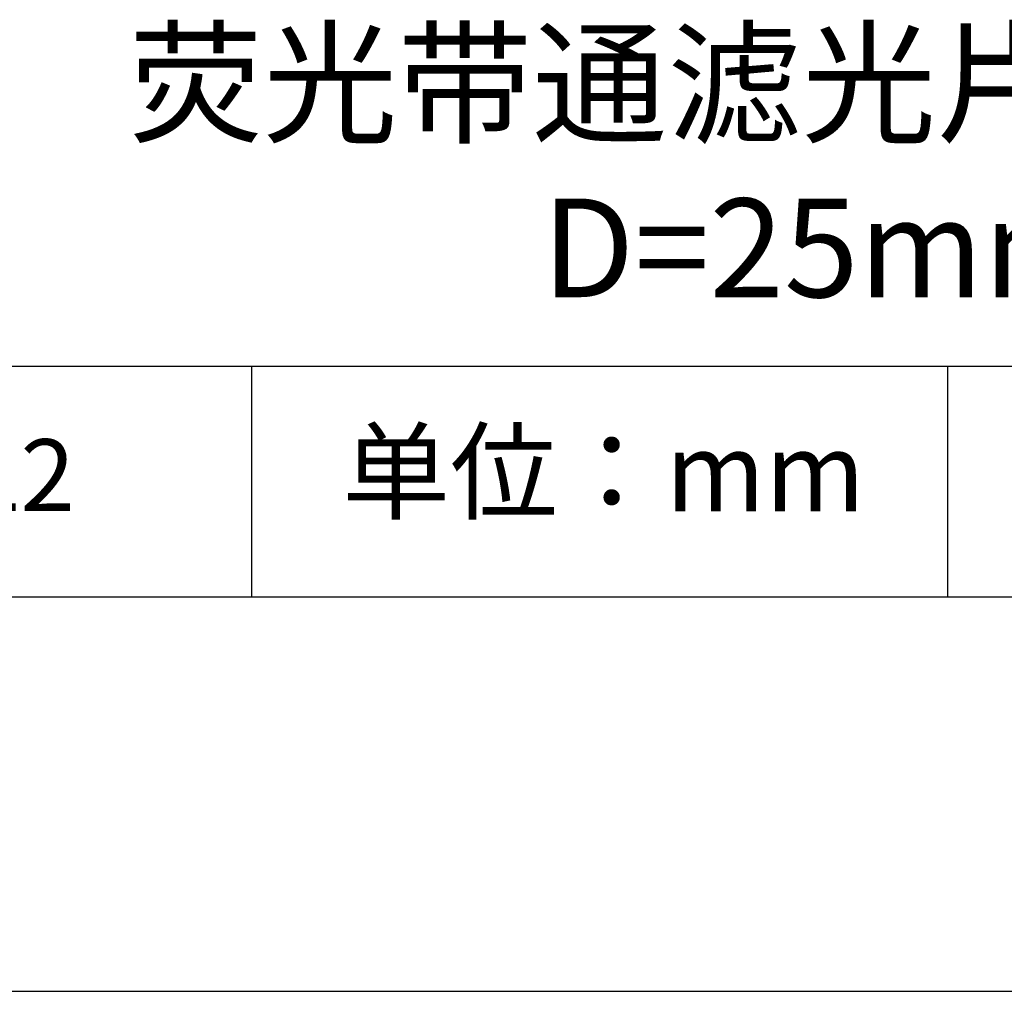
# Model space of a CAD drawing. Units: millimetres. Extents: x 0 to 297, y -2 to 208.
# Drawn here: x 237 to 262, y -2 to 23 of the extents above; entities that cross this region are included whole.
import ezdxf

# ---------------------------------------------------------------- set-up
doc = ezdxf.new("R2010")
doc.units = ezdxf.units.MM
for name, color, linetype in [('1轮廓实线层', 7, 'Continuous'), ('6文字层', 3, 'Continuous'), ('细实线层', 7, 'Continuous')]:
    doc.layers.add(name, color=color, linetype=linetype)
doc.layers.add('粗实线层', color=7, linetype='Continuous', lineweight=25)

# ---------------------------------------------------------------- blocks, each defined once
blk = doc.blocks.new('*X6')
at = {"layer": '粗实线层'}
blk.add_line((-138.5, -95), (138.5, -95), dxfattribs=at)
at = {"layer": '细实线层'}
blk.add_line((-148.5, -105), (148.5, -105), dxfattribs=at)

msp = doc.modelspace()

# ---------------------------------------------------------------- linework, layer by layer
at = {"layer": '1轮廓实线层'}
msp.add_line((146.5966, 8.19411), (286.5966, 8.19411), dxfattribs=at)
at = {"layer": '粗实线层'}
msp.add_line((211.5966, 14.03512), (286.5966, 14.03512), dxfattribs=at)
at = {"layer": '细实线层'}
for p, q in [((242.65028, 14.03512), (242.65028, 8.19411)), ((260.28035, 14.03512), (260.28035, 8.19411))]:
    msp.add_line(p, q, dxfattribs=at)

# ---------------------------------------------------------------- block references
at = {"layer": '粗实线层'}
msp.add_blockref('*X6', (148.0966, 103.19411), dxfattribs=at)

# ---------------------------------------------------------------- texts
at = {"layer": '6文字层', "attachment_point": 5}
for s, insert, char_height, width in [('{\\fMicrosoft YaHei|b0|i0|c134|p34;荧光带通滤光片-未封装\\PD=25mm}', (257.17634, 19.11722), 2.5, 58.876346), ('{\\fSimSun|b0|i0|c134|p2;单位：mm} ', (251.57046, 11.35929), 2, 17.8485577), ('{\\fMicrosoft YaHei|b1|i0|c134|p34;\\H0.83333x;\\C3;200022}', (234.03744, 11.27313), 2.1875, 17.8485577)]:
    msp.add_mtext(s, dxfattribs=dict(at, insert=insert, char_height=char_height, width=width))

doc.saveas('drawing.dxf')
